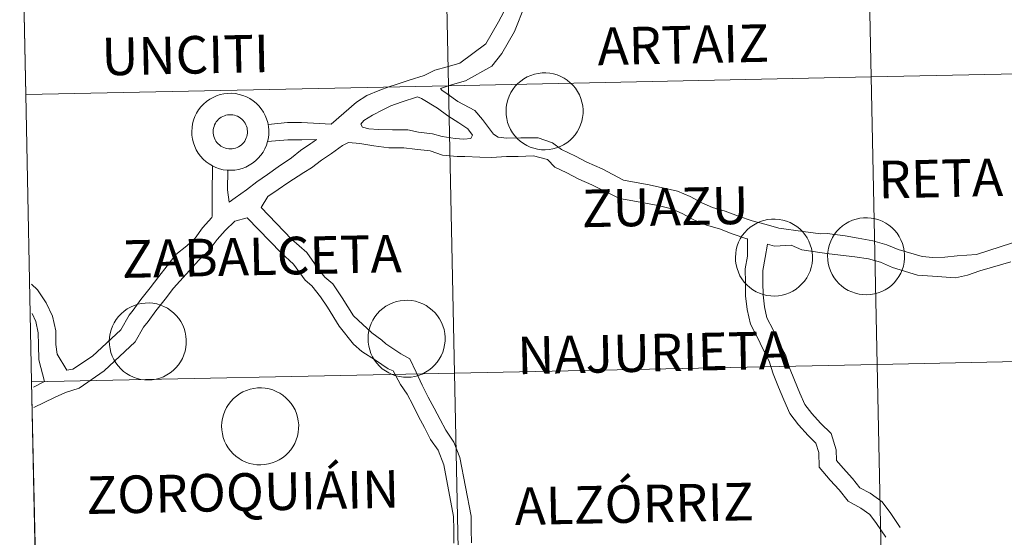
# Model space of a CAD drawing. Units: metres. Extents: x 640628 to 645144, y 4731784 to 4734845.
# Drawn here: x 641506 to 641601, y 4731914 to 4731964 of the extents above; entities that cross this region are included whole.
import ezdxf
from ezdxf.enums import TextEntityAlignment as Align

# ---------------------------------------------------------------- set-up
doc = ezdxf.new("R2010")
doc.units = ezdxf.units.M
doc.header["$MEASUREMENT"] = 0
doc.layers.add('Level 63', color=7, linetype='Continuous', lineweight=0)
doc.styles.add('Arial', font='ARIAL.TTF', dxfattribs={"height": 0.2})

msp = doc.modelspace()

# ---------------------------------------------------------------- linework, layer by layer
at = {"layer": 'Level 63', "linetype": 'Continuous', "lineweight": 0}
for p, q in [((641505.77, 4731985.01, 0.01), (641506.35, 4731957.16, 0.01)), ((641506.35, 4731957.16, 0.01), (641506.93, 4731929.29, 0.01)), ((641601.85, 4731940.94, 0.01), (641598.82, 4731940.06, 0.01)), ((641506.93, 4731929.29, 0.01), (641507.51, 4731901.43, 0.01)), ((641508.19, 4731929.31, 0.01), (641507.11, 4731928.79, 0.01))]:
    msp.add_line(p, q, dxfattribs=at)
for points in [[(641628.71, 4731987.57, 0.01), (641629.28, 4731959.71, 0.01), (641588.3, 4731958.86, 0.01), (641587.73, 4731986.72, 0.01), (641628.71, 4731987.57, 0.01)], [(641587.73, 4731986.72, 0.01), (641588.3, 4731958.86, 0.01), (641547.32, 4731958.01, 0.01), (641546.74, 4731985.86, 0.01), (641587.73, 4731986.72, 0.01)], [(641546.74, 4731985.86, 0.01), (641547.32, 4731958.01, 0.01), (641506.35, 4731957.16, 0.01), (641505.77, 4731985.01, 0.01), (641546.74, 4731985.86, 0.01)], [(641629.28, 4731959.71, 0.01), (641629.86, 4731931.84, 0.01), (641588.88, 4731930.99, 0.01), (641588.3, 4731958.86, 0.01), (641629.28, 4731959.71, 0.01)], [(641588.3, 4731958.86, 0.01), (641588.88, 4731930.99, 0.01), (641547.9, 4731930.14, 0.01), (641547.32, 4731958.01, 0.01), (641588.3, 4731958.86, 0.01)], [(641552.909, 4731955.555, 0.009), (641552.931, 4731955.926, 0.009), (641552.99, 4731956.294, 0.009), (641553.084, 4731956.654, 0.009), (641553.215, 4731957.003, 0.009), (641553.379, 4731957.337, 0.009), (641553.576, 4731957.653, 0.009), (641553.803, 4731957.948, 0.009), (641554.058, 4731958.218, 0.009), (641554.34, 4731958.462, 0.009), (641554.644, 4731958.677, 0.009), (641554.968, 4731958.861, 0.009), (641555.308, 4731959.011, 0.009), (641555.662, 4731959.127, 0.009), (641556.026, 4731959.206, 0.009), (641556.395, 4731959.25, 0.009), (641556.768, 4731959.256, 0.009), (641557.139, 4731959.225, 0.009), (641557.505, 4731959.157, 0.009), (641557.862, 4731959.053, 0.009), (641558.208, 4731958.915, 0.009), (641558.537, 4731958.742, 0.009), (641558.848, 4731958.537, 0.009), (641559.138, 4731958.303, 0.009), (641559.402, 4731958.041, 0.009), (641559.639, 4731957.754, 0.009), (641559.846, 4731957.444, 0.009), (641560.021, 4731957.116, 0.009), (641560.163, 4731956.772, 0.009), (641560.27, 4731956.415, 0.009), (641560.34, 4731956.049, 0.009), (641560.374, 4731955.679, 0.009), (641560.371, 4731955.307, 0.009), (641560.331, 4731954.936, 0.009), (641560.254, 4731954.572, 0.009), (641560.142, 4731954.217, 0.009), (641559.994, 4731953.876, 0.009), (641559.814, 4731953.55, 0.009), (641559.601, 4731953.244, 0.009), (641559.36, 4731952.961, 0.009), (641559.091, 4731952.703, 0.009), (641558.798, 4731952.474, 0.009), (641558.484, 4731952.274, 0.009), (641558.151, 4731952.107, 0.009), (641557.803, 4731951.974, 0.009), (641557.444, 4731951.876, 0.009), (641557.077, 4731951.815, 0.009), (641556.706, 4731951.79, 0.009), (641556.333, 4731951.802, 0.009), (641555.964, 4731951.852, 0.009), (641555.602, 4731951.938, 0.009), (641555.25, 4731952.059, 0.009), (641554.912, 4731952.215, 0.009), (641554.591, 4731952.404, 0.009), (641554.291, 4731952.624, 0.009), (641554.014, 4731952.872, 0.009), (641553.763, 4731953.147, 0.009), (641553.541, 4731953.446, 0.009), (641553.349, 4731953.765, 0.009), (641553.191, 4731954.102, 0.009), (641553.066, 4731954.453, 0.009), (641552.977, 4731954.814, 0.009), (641552.925, 4731955.183, 0.009), (641552.909, 4731955.555, 0.009)], [(641547.32, 4731958.01, 0.01), (641547.9, 4731930.14, 0.01), (641506.93, 4731929.29, 0.01), (641506.35, 4731957.16, 0.01), (641547.32, 4731958.01, 0.01)], [(641522.449, 4731953.569, 0.009), (641522.471, 4731953.94, 0.009), (641522.53, 4731954.308, 0.009), (641522.624, 4731954.668, 0.009), (641522.755, 4731955.017, 0.009), (641522.919, 4731955.351, 0.009), (641523.116, 4731955.667, 0.009), (641523.343, 4731955.962, 0.009), (641523.598, 4731956.232, 0.009), (641523.88, 4731956.476, 0.009), (641524.184, 4731956.691, 0.009), (641524.507, 4731956.875, 0.009), (641524.848, 4731957.025, 0.009), (641525.202, 4731957.141, 0.009), (641525.566, 4731957.22, 0.009), (641525.935, 4731957.264, 0.009), (641526.308, 4731957.27, 0.009), (641526.679, 4731957.239, 0.009), (641527.045, 4731957.171, 0.009), (641527.402, 4731957.067, 0.009), (641527.747, 4731956.929, 0.009), (641528.077, 4731956.756, 0.009), (641528.388, 4731956.551, 0.009), (641528.677, 4731956.317, 0.009), (641528.942, 4731956.055, 0.009), (641529.179, 4731955.768, 0.009), (641529.386, 4731955.458, 0.009), (641529.561, 4731955.13, 0.009), (641529.703, 4731954.786, 0.009), (641529.81, 4731954.429, 0.009), (641529.88, 4731954.064, 0.009), (641529.914, 4731953.693, 0.009), (641529.911, 4731953.321, 0.009), (641529.871, 4731952.95, 0.009), (641529.794, 4731952.586, 0.009), (641529.682, 4731952.231, 0.009), (641529.534, 4731951.89, 0.009), (641529.354, 4731951.564, 0.009), (641529.141, 4731951.258, 0.009), (641528.9, 4731950.975, 0.009), (641528.631, 4731950.717, 0.009), (641528.338, 4731950.488, 0.009), (641528.024, 4731950.288, 0.009), (641527.691, 4731950.121, 0.009), (641527.343, 4731949.988, 0.009), (641526.984, 4731949.89, 0.009), (641526.617, 4731949.829, 0.009), (641526.245, 4731949.804, 0.009), (641525.873, 4731949.816, 0.009), (641525.504, 4731949.866, 0.009), (641525.142, 4731949.952, 0.009), (641524.79, 4731950.073, 0.009), (641524.452, 4731950.229, 0.009), (641524.131, 4731950.418, 0.009), (641523.831, 4731950.638, 0.009), (641523.554, 4731950.886, 0.009), (641523.303, 4731951.161, 0.009), (641523.081, 4731951.46, 0.009), (641522.889, 4731951.779, 0.009), (641522.73, 4731952.116, 0.009), (641522.606, 4731952.467, 0.009), (641522.517, 4731952.828, 0.009), (641522.465, 4731953.197, 0.009), (641522.449, 4731953.569, 0.009)], [(641522.449, 4731953.569, 0.009), (641522.471, 4731953.94, 0.009), (641522.53, 4731954.308, 0.009), (641522.624, 4731954.668, 0.009), (641522.755, 4731955.017, 0.009), (641522.919, 4731955.351, 0.009), (641523.116, 4731955.667, 0.009), (641523.343, 4731955.962, 0.009), (641523.598, 4731956.232, 0.009), (641523.88, 4731956.476, 0.009), (641524.184, 4731956.691, 0.009), (641524.507, 4731956.875, 0.009), (641524.848, 4731957.025, 0.009), (641525.202, 4731957.141, 0.009), (641525.566, 4731957.22, 0.009), (641525.935, 4731957.264, 0.009), (641526.308, 4731957.27, 0.009), (641526.679, 4731957.239, 0.009), (641527.045, 4731957.171, 0.009), (641527.402, 4731957.067, 0.009), (641527.747, 4731956.929, 0.009), (641528.077, 4731956.756, 0.009), (641528.388, 4731956.551, 0.009), (641528.677, 4731956.317, 0.009), (641528.942, 4731956.055, 0.009), (641529.179, 4731955.768, 0.009), (641529.386, 4731955.458, 0.009), (641529.561, 4731955.13, 0.009), (641529.703, 4731954.786, 0.009), (641529.81, 4731954.429, 0.009), (641529.88, 4731954.064, 0.009), (641529.914, 4731953.693, 0.009), (641529.911, 4731953.321, 0.009), (641529.871, 4731952.95, 0.009), (641529.794, 4731952.586, 0.009), (641529.682, 4731952.231, 0.009), (641529.534, 4731951.89, 0.009), (641529.354, 4731951.564, 0.009), (641529.141, 4731951.258, 0.009), (641528.9, 4731950.975, 0.009), (641528.631, 4731950.717, 0.009), (641528.338, 4731950.488, 0.009), (641528.024, 4731950.288, 0.009), (641527.691, 4731950.121, 0.009), (641527.343, 4731949.988, 0.009), (641526.984, 4731949.89, 0.009), (641526.617, 4731949.829, 0.009), (641526.245, 4731949.804, 0.009), (641525.873, 4731949.816, 0.009), (641525.504, 4731949.866, 0.009), (641525.142, 4731949.952, 0.009), (641524.79, 4731950.073, 0.009), (641524.452, 4731950.229, 0.009), (641524.131, 4731950.418, 0.009), (641523.831, 4731950.638, 0.009), (641523.554, 4731950.886, 0.009), (641523.303, 4731951.161, 0.009), (641523.081, 4731951.46, 0.009), (641522.889, 4731951.779, 0.009), (641522.73, 4731952.116, 0.009), (641522.606, 4731952.467, 0.009), (641522.517, 4731952.828, 0.009), (641522.465, 4731953.197, 0.009), (641522.449, 4731953.569, 0.009)], [(641524.561, 4731953.899, 0.009), (641524.605, 4731954.059, 0.009), (641524.665, 4731954.214, 0.009), (641524.74, 4731954.361, 0.009), (641524.829, 4731954.501, 0.009), (641524.931, 4731954.631, 0.009), (641525.046, 4731954.75, 0.009), (641525.173, 4731954.858, 0.009), (641525.309, 4731954.952, 0.009), (641525.454, 4731955.032, 0.009), (641525.607, 4731955.097, 0.009), (641525.765, 4731955.146, 0.009), (641525.927, 4731955.18, 0.009), (641526.092, 4731955.198, 0.009), (641526.258, 4731955.198, 0.009), (641526.423, 4731955.183, 0.009), (641526.585, 4731955.151, 0.009), (641526.744, 4731955.103, 0.009), (641526.897, 4731955.039, 0.009), (641527.043, 4731954.961, 0.009), (641527.18, 4731954.868, 0.009), (641527.308, 4731954.762, 0.009), (641527.424, 4731954.644, 0.009), (641527.528, 4731954.515, 0.009), (641527.619, 4731954.376, 0.009), (641527.695, 4731954.229, 0.009), (641527.756, 4731954.075, 0.009), (641527.802, 4731953.916, 0.009), (641527.832, 4731953.753, 0.009), (641527.845, 4731953.588, 0.009), (641527.842, 4731953.422, 0.009), (641527.822, 4731953.257, 0.009), (641527.786, 4731953.096, 0.009), (641527.734, 4731952.938, 0.009), (641527.667, 4731952.787, 0.009), (641527.584, 4731952.643, 0.009), (641527.488, 4731952.508, 0.009), (641527.379, 4731952.383, 0.009), (641527.258, 4731952.27, 0.009), (641527.127, 4731952.169, 0.009), (641526.986, 4731952.082, 0.009), (641526.837, 4731952.009, 0.009), (641526.682, 4731951.952, 0.009), (641526.521, 4731951.91, 0.009), (641526.357, 4731951.884, 0.009), (641526.192, 4731951.875, 0.009), (641526.026, 4731951.883, 0.009), (641525.862, 4731951.907, 0.009), (641525.702, 4731951.947, 0.009), (641525.546, 4731952.003, 0.009), (641525.396, 4731952.074, 0.009), (641525.254, 4731952.159, 0.009), (641525.121, 4731952.259, 0.009), (641524.999, 4731952.371, 0.009), (641524.889, 4731952.495, 0.009), (641524.792, 4731952.629, 0.009), (641524.708, 4731952.772, 0.009), (641524.639, 4731952.922, 0.009), (641524.586, 4731953.079, 0.009), (641524.548, 4731953.241, 0.009), (641524.526, 4731953.405, 0.009), (641524.521, 4731953.571, 0.009), (641524.533, 4731953.736, 0.009), (641524.561, 4731953.899, 0.009)], [(641575.144, 4731941.375, 0.009), (641575.166, 4731941.746, 0.009), (641575.224, 4731942.114, 0.009), (641575.319, 4731942.474, 0.009), (641575.449, 4731942.823, 0.009), (641575.614, 4731943.157, 0.009), (641575.81, 4731943.473, 0.009), (641576.038, 4731943.768, 0.009), (641576.293, 4731944.038, 0.009), (641576.574, 4731944.282, 0.009), (641576.878, 4731944.497, 0.009), (641577.202, 4731944.681, 0.009), (641577.543, 4731944.831, 0.009), (641577.897, 4731944.947, 0.009), (641578.26, 4731945.026, 0.009), (641578.63, 4731945.07, 0.009), (641579.002, 4731945.076, 0.009), (641579.373, 4731945.045, 0.009), (641579.739, 4731944.977, 0.009), (641580.097, 4731944.873, 0.009), (641580.442, 4731944.734, 0.009), (641580.772, 4731944.562, 0.009), (641581.083, 4731944.357, 0.009), (641581.372, 4731944.123, 0.009), (641581.637, 4731943.861, 0.009), (641581.874, 4731943.574, 0.009), (641582.081, 4731943.264, 0.009), (641582.256, 4731942.936, 0.009), (641582.398, 4731942.592, 0.009), (641582.505, 4731942.235, 0.009), (641582.575, 4731941.869, 0.009), (641582.609, 4731941.499, 0.009), (641582.606, 4731941.126, 0.009), (641582.566, 4731940.756, 0.009), (641582.489, 4731940.392, 0.009), (641582.377, 4731940.037, 0.009), (641582.229, 4731939.695, 0.009), (641582.048, 4731939.37, 0.009), (641581.836, 4731939.064, 0.009), (641581.594, 4731938.781, 0.009), (641581.326, 4731938.523, 0.009), (641581.033, 4731938.294, 0.009), (641580.718, 4731938.094, 0.009), (641580.386, 4731937.927, 0.009), (641580.038, 4731937.794, 0.009), (641579.679, 4731937.696, 0.009), (641579.312, 4731937.635, 0.009), (641578.94, 4731937.61, 0.009), (641578.568, 4731937.622, 0.009), (641578.199, 4731937.672, 0.009), (641577.837, 4731937.757, 0.009), (641577.485, 4731937.879, 0.009), (641577.147, 4731938.035, 0.009), (641576.826, 4731938.224, 0.009), (641576.526, 4731938.444, 0.009), (641576.249, 4731938.692, 0.009), (641575.998, 4731938.967, 0.009), (641575.775, 4731939.266, 0.009), (641575.584, 4731939.585, 0.009), (641575.425, 4731939.922, 0.009), (641575.301, 4731940.273, 0.009), (641575.212, 4731940.634, 0.009), (641575.16, 4731941.003, 0.009), (641575.144, 4731941.375, 0.009)], [(641584.077, 4731941.5, 0.009), (641584.098, 4731941.872, 0.009), (641584.157, 4731942.24, 0.009), (641584.252, 4731942.6, 0.009), (641584.382, 4731942.948, 0.009), (641584.546, 4731943.282, 0.009), (641584.743, 4731943.598, 0.009), (641584.97, 4731943.893, 0.009), (641585.226, 4731944.164, 0.009), (641585.507, 4731944.408, 0.009), (641585.811, 4731944.623, 0.009), (641586.135, 4731944.806, 0.009), (641586.475, 4731944.957, 0.009), (641586.829, 4731945.072, 0.009), (641587.193, 4731945.152, 0.009), (641587.563, 4731945.195, 0.009), (641587.935, 4731945.202, 0.009), (641588.306, 4731945.171, 0.009), (641588.672, 4731945.103, 0.009), (641589.029, 4731944.999, 0.009), (641589.375, 4731944.86, 0.009), (641589.705, 4731944.688, 0.009), (641590.016, 4731944.483, 0.009), (641590.305, 4731944.249, 0.009), (641590.569, 4731943.986, 0.009), (641590.806, 4731943.699, 0.009), (641591.013, 4731943.39, 0.009), (641591.188, 4731943.062, 0.009), (641591.33, 4731942.717, 0.009), (641591.437, 4731942.361, 0.009), (641591.508, 4731941.995, 0.009), (641591.542, 4731941.624, 0.009), (641591.539, 4731941.252, 0.009), (641591.498, 4731940.882, 0.009), (641591.422, 4731940.518, 0.009), (641591.309, 4731940.163, 0.009), (641591.162, 4731939.821, 0.009), (641590.981, 4731939.496, 0.009), (641590.769, 4731939.19, 0.009), (641590.527, 4731938.907, 0.009), (641590.258, 4731938.649, 0.009), (641589.965, 4731938.419, 0.009), (641589.651, 4731938.22, 0.009), (641589.318, 4731938.053, 0.009), (641588.971, 4731937.92, 0.009), (641588.611, 4731937.822, 0.009), (641588.244, 4731937.76, 0.009), (641587.873, 4731937.736, 0.009), (641587.501, 4731937.748, 0.009), (641587.132, 4731937.797, 0.009), (641586.769, 4731937.883, 0.009), (641586.418, 4731938.005, 0.009), (641586.08, 4731938.161, 0.009), (641585.759, 4731938.349, 0.009), (641585.458, 4731938.569, 0.009), (641585.181, 4731938.818, 0.009), (641584.93, 4731939.093, 0.009), (641584.708, 4731939.392, 0.009), (641584.516, 4731939.711, 0.009), (641584.358, 4731940.048, 0.009), (641584.233, 4731940.398, 0.009), (641584.144, 4731940.76, 0.009), (641584.092, 4731941.128, 0.009), (641584.077, 4731941.5, 0.009)], [(641514.456, 4731933.239, 0.009), (641514.477, 4731933.611, 0.009), (641514.536, 4731933.979, 0.009), (641514.631, 4731934.339, 0.009), (641514.761, 4731934.687, 0.009), (641514.925, 4731935.021, 0.009), (641515.122, 4731935.338, 0.009), (641515.349, 4731935.632, 0.009), (641515.605, 4731935.903, 0.009), (641515.886, 4731936.147, 0.009), (641516.19, 4731936.362, 0.009), (641516.514, 4731936.545, 0.009), (641516.854, 4731936.696, 0.009), (641517.208, 4731936.811, 0.009), (641517.572, 4731936.891, 0.009), (641517.942, 4731936.934, 0.009), (641518.314, 4731936.941, 0.009), (641518.685, 4731936.91, 0.009), (641519.051, 4731936.842, 0.009), (641519.408, 4731936.738, 0.009), (641519.754, 4731936.599, 0.009), (641520.084, 4731936.427, 0.009), (641520.395, 4731936.222, 0.009), (641520.684, 4731935.988, 0.009), (641520.948, 4731935.725, 0.009), (641521.185, 4731935.438, 0.009), (641521.392, 4731935.129, 0.009), (641521.568, 4731934.801, 0.009), (641521.709, 4731934.456, 0.009), (641521.816, 4731934.1, 0.009), (641521.887, 4731933.734, 0.009), (641521.921, 4731933.364, 0.009), (641521.918, 4731932.991, 0.009), (641521.878, 4731932.621, 0.009), (641521.801, 4731932.257, 0.009), (641521.688, 4731931.902, 0.009), (641521.541, 4731931.56, 0.009), (641521.36, 4731931.235, 0.009), (641521.148, 4731930.929, 0.009), (641520.906, 4731930.646, 0.009), (641520.637, 4731930.388, 0.009), (641520.344, 4731930.158, 0.009), (641520.03, 4731929.959, 0.009), (641519.697, 4731929.792, 0.009), (641519.35, 4731929.659, 0.009), (641518.99, 4731929.561, 0.009), (641518.623, 4731929.499, 0.009), (641518.252, 4731929.475, 0.009), (641517.88, 4731929.487, 0.009), (641517.511, 4731929.536, 0.009), (641517.149, 4731929.622, 0.009), (641516.797, 4731929.744, 0.009), (641516.459, 4731929.9, 0.009), (641516.138, 4731930.088, 0.009), (641515.837, 4731930.308, 0.009), (641515.56, 4731930.557, 0.009), (641515.309, 4731930.832, 0.009), (641515.087, 4731931.131, 0.009), (641514.896, 4731931.45, 0.009), (641514.737, 4731931.787, 0.009), (641514.612, 4731932.137, 0.009), (641514.524, 4731932.499, 0.009), (641514.471, 4731932.867, 0.009), (641514.456, 4731933.239, 0.009)], [(641539.535, 4731933.5, 0.009), (641539.557, 4731933.871, 0.009), (641539.616, 4731934.239, 0.009), (641539.71, 4731934.599, 0.009), (641539.841, 4731934.948, 0.009), (641540.005, 4731935.282, 0.009), (641540.202, 4731935.598, 0.009), (641540.429, 4731935.893, 0.009), (641540.684, 4731936.164, 0.009), (641540.966, 4731936.408, 0.009), (641541.27, 4731936.622, 0.009), (641541.594, 4731936.806, 0.009), (641541.934, 4731936.956, 0.009), (641542.288, 4731937.072, 0.009), (641542.652, 4731937.152, 0.009), (641543.021, 4731937.195, 0.009), (641543.394, 4731937.201, 0.009), (641543.765, 4731937.17, 0.009), (641544.131, 4731937.102, 0.009), (641544.488, 4731936.999, 0.009), (641544.834, 4731936.86, 0.009), (641545.163, 4731936.687, 0.009), (641545.474, 4731936.483, 0.009), (641545.764, 4731936.248, 0.009), (641546.028, 4731935.986, 0.009), (641546.265, 4731935.699, 0.009), (641546.472, 4731935.389, 0.009), (641546.647, 4731935.061, 0.009), (641546.789, 4731934.717, 0.009), (641546.896, 4731934.36, 0.009), (641546.967, 4731933.995, 0.009), (641547.001, 4731933.624, 0.009), (641546.997, 4731933.252, 0.009), (641546.957, 4731932.882, 0.009), (641546.881, 4731932.517, 0.009), (641546.768, 4731932.162, 0.009), (641546.62, 4731931.821, 0.009), (641546.44, 4731931.495, 0.009), (641546.227, 4731931.189, 0.009), (641545.986, 4731930.906, 0.009), (641545.717, 4731930.648, 0.009), (641545.424, 4731930.419, 0.009), (641545.11, 4731930.219, 0.009), (641544.777, 4731930.052, 0.009), (641544.429, 4731929.919, 0.009), (641544.07, 4731929.821, 0.009), (641543.703, 4731929.76, 0.009), (641543.332, 4731929.735, 0.009), (641542.96, 4731929.747, 0.009), (641542.591, 4731929.797, 0.009), (641542.228, 4731929.883, 0.009), (641541.876, 4731930.004, 0.009), (641541.538, 4731930.16, 0.009), (641541.218, 4731930.349, 0.009), (641540.917, 4731930.569, 0.009), (641540.64, 4731930.817, 0.009), (641540.389, 4731931.092, 0.009), (641540.167, 4731931.391, 0.009), (641539.975, 4731931.71, 0.009), (641539.817, 4731932.047, 0.009), (641539.692, 4731932.398, 0.009), (641539.603, 4731932.759, 0.009), (641539.551, 4731933.128, 0.009), (641539.535, 4731933.5, 0.009)], [(641588.88, 4731930.99, 0.01), (641589.46, 4731903.13, 0.01), (641548.48, 4731902.28, 0.01), (641547.9, 4731930.14, 0.01), (641588.88, 4731930.99, 0.01)], [(641629.86, 4731931.84, 0.01), (641630.44, 4731903.98, 0.01), (641589.46, 4731903.13, 0.01), (641588.88, 4731930.99, 0.01), (641629.86, 4731931.84, 0.01)], [(641547.9, 4731930.14, 0.01), (641548.48, 4731902.28, 0.01), (641507.51, 4731901.43, 0.01), (641506.93, 4731929.29, 0.01), (641547.9, 4731930.14, 0.01)], [(641525.345, 4731925.008, 0.009), (641525.367, 4731925.379, 0.009), (641525.426, 4731925.747, 0.009), (641525.521, 4731926.107, 0.009), (641525.651, 4731926.456, 0.009), (641525.815, 4731926.79, 0.009), (641526.012, 4731927.106, 0.009), (641526.239, 4731927.401, 0.009), (641526.495, 4731927.671, 0.009), (641526.776, 4731927.915, 0.009), (641527.08, 4731928.13, 0.009), (641527.404, 4731928.314, 0.009), (641527.744, 4731928.464, 0.009), (641528.098, 4731928.579, 0.009), (641528.462, 4731928.659, 0.009), (641528.831, 4731928.702, 0.009), (641529.204, 4731928.709, 0.009), (641529.575, 4731928.678, 0.009), (641529.941, 4731928.61, 0.009), (641530.298, 4731928.506, 0.009), (641530.644, 4731928.367, 0.009), (641530.974, 4731928.195, 0.009), (641531.285, 4731927.99, 0.009), (641531.574, 4731927.756, 0.009), (641531.838, 4731927.494, 0.009), (641532.075, 4731927.206, 0.009), (641532.282, 4731926.897, 0.009), (641532.457, 4731926.569, 0.009), (641532.599, 4731926.224, 0.009), (641532.706, 4731925.868, 0.009), (641532.777, 4731925.502, 0.009), (641532.811, 4731925.132, 0.009), (641532.807, 4731924.759, 0.009), (641532.767, 4731924.389, 0.009), (641532.691, 4731924.025, 0.009), (641532.578, 4731923.67, 0.009), (641532.43, 4731923.328, 0.009), (641532.25, 4731923.003, 0.009), (641532.037, 4731922.697, 0.009), (641531.796, 4731922.414, 0.009), (641531.527, 4731922.156, 0.009), (641531.234, 4731921.927, 0.009), (641530.92, 4731921.727, 0.009), (641530.587, 4731921.56, 0.009), (641530.239, 4731921.427, 0.009), (641529.88, 4731921.329, 0.009), (641529.513, 4731921.268, 0.009), (641529.142, 4731921.243, 0.009), (641528.77, 4731921.255, 0.009), (641528.401, 4731921.305, 0.009), (641528.038, 4731921.39, 0.009), (641527.686, 4731921.512, 0.009), (641527.348, 4731921.668, 0.009), (641527.028, 4731921.857, 0.009), (641526.727, 4731922.076, 0.009), (641526.45, 4731922.325, 0.009), (641526.199, 4731922.6, 0.009), (641525.977, 4731922.899, 0.009), (641525.785, 4731923.218, 0.009), (641525.627, 4731923.555, 0.009), (641525.502, 4731923.906, 0.009), (641525.413, 4731924.267, 0.009), (641525.361, 4731924.636, 0.009), (641525.345, 4731925.008, 0.009)]]:
    msp.add_polyline3d(points, close=True, dxfattribs=at)
for points in [[(641506.35, 4731957.16, 0.01), (641547.32, 4731958.01, 0.01), (641546.74, 4731985.86, 0.01), (641505.77, 4731985.01, 0.01)], [(641557.71, 4731970.97, 0.01), (641556.86, 4731969.95, 0.01), (641556.13, 4731969, 0.01), (641555.57, 4731967.92, 0.01), (641555.1, 4731966.87, 0.01), (641554.72, 4731965.77, 0.01), (641553.74, 4731963.25, 0.01), (641552.51, 4731961.12, 0.01), (641551.53, 4731959.9, 0.01), (641548.99, 4731958.49, 0.01), (641547.71, 4731958.12, 0.01), (641546.55, 4731957.75, 0.01), (641546.68, 4731957.56, 0.01)], [(641553.07, 4731966.51, 0.01), (641552.98, 4731966.29, 0.01), (641552.69, 4731965.16, 0.01), (641552.19, 4731964.19, 0.01), (641550.94, 4731962.07, 0.01), (641548.44, 4731960.21, 0.01), (641547.2, 4731959.85, 0.01), (641546.01, 4731959.5, 0.01), (641544.96, 4731959, 0.01), (641543.52, 4731958.55, 0.01), (641542.26, 4731958.11, 0.01), (641541.56, 4731957.89, 0.01), (641540.67, 4731957.59, 0.01), (641539.43, 4731957.05, 0.01), (641538.4, 4731956.41, 0.01), (641535.95, 4731954.29, 0.01)], [(641506.93, 4731929.29, 0.01), (641547.9, 4731930.14, 0.01), (641547.32, 4731958.01, 0.01), (641506.35, 4731957.16, 0.01)], [(641544.71, 4731956.76, 0.01), (641544.33, 4731956.93, 0.01), (641542.76, 4731956.4, 0.01), (641541.74, 4731956.05, 0.01), (641540.97, 4731955.66, 0.01), (641539.96, 4731955.16, 0.01), (641539.14, 4731954.64, 0.01)], [(641549.65, 4731953.22, 0.01), (641549.21, 4731953.83, 0.01), (641548.33, 4731954.41, 0.01), (641547.28, 4731955.09, 0.01), (641546.26, 4731955.83, 0.01), (641544.71, 4731956.76, 0.01)], [(641551.69, 4731953.32, 0.01), (641550.62, 4731954.72, 0.01), (641549.87, 4731955.62, 0.01), (641548.23, 4731956.49, 0.01), (641547.21, 4731957.23, 0.01), (641546.68, 4731957.56, 0.01)], [(641535.95, 4731954.29, 0.01), (641533.08, 4731954.45, 0.01), (641531.72, 4731954.43, 0.01), (641529.84, 4731954.25, 0.01)], [(641549.65, 4731953.22, 0.01), (641549.49, 4731952.89, 0.01), (641548.82, 4731952.84, 0.01), (641547.97, 4731952.9, 0.01), (641546.71, 4731953.08, 0.01), (641545.77, 4731953.34, 0.01), (641544.42, 4731953.49, 0.01), (641543.4, 4731953.73, 0.01), (641541.92, 4731953.74, 0.01), (641540.54, 4731953.77, 0.01), (641539.61, 4731953.83, 0.01), (641539, 4731953.98, 0.01), (641538.84, 4731954.27, 0.01), (641539.14, 4731954.64, 0.01)], [(641598.5, 4731941.65, 0.01), (641596.65, 4731941.51, 0.01), (641595.44, 4731941.37, 0.01), (641594.29, 4731941.34, 0.01), (641593.23, 4731941.44, 0.01), (641590.9, 4731942.13, 0.01), (641589.81, 4731942.59, 0.01), (641588.45, 4731942.98, 0.01), (641587.03, 4731943.21, 0.01), (641585.79, 4731943.45, 0.01), (641584.03, 4731943.67, 0.01), (641583.4, 4731943.66, 0.01), (641581.7, 4731943.88, 0.01), (641579.35, 4731944.21, 0.01), (641578.12, 4731944.55, 0.01), (641576.76, 4731944.9, 0.01), (641575.44, 4731945.35, 0.01), (641574.16, 4731945.85, 0.01), (641572.92, 4731946.2, 0.01), (641571.89, 4731946.64, 0.01), (641570.76, 4731947.26, 0.01), (641569.53, 4731947.77, 0.01), (641566.78, 4731948.39, 0.01), (641565.52, 4731948.63, 0.01), (641564.31, 4731948.84, 0.01), (641562.21, 4731949.94, 0.01), (641560.74, 4731950.59, 0.01), (641559.63, 4731951.18, 0.01), (641558.28, 4731951.82, 0.01), (641557.42, 4731952.46, 0.01), (641556.02, 4731952.95, 0.01), (641554.33, 4731952.96, 0.01), (641552.99, 4731952.93, 0.01), (641552.15, 4731953.01, 0.01), (641551.69, 4731953.32, 0.01)], [(641534.55, 4731952.78, 0.01), (641534.17, 4731952.54, 0.01), (641533.99, 4731952.39, 0.01), (641532.99, 4731951.73, 0.01), (641532.11, 4731951.03, 0.01), (641530.83, 4731950.13, 0.01), (641529.78, 4731949.4, 0.01), (641528.76, 4731948.7, 0.01), (641527.75, 4731947.92, 0.01), (641526.67, 4731947.14, 0.01), (641526.07, 4731946.73, 0.01)], [(641537.64, 4731952.51, 0.01), (641537.05, 4731952.2, 0.01), (641536, 4731951.45, 0.01), (641535.01, 4731950.79, 0.01), (641534.04, 4731950.03, 0.01), (641533.3, 4731949.58, 0.01), (641531.76, 4731948.59, 0.01), (641530.81, 4731947.93, 0.01), (641529.83, 4731947.25, 0.01), (641529.19, 4731946.21, 0.01)], [(641534.55, 4731952.78, 0.01), (641533.11, 4731952.75, 0.01), (641531.75, 4731952.75, 0.01), (641529.79, 4731952.61, 0.01)], [(641576.32, 4731943.15, 0.01), (641576.25, 4731943.17, 0.01), (641574.82, 4731943.66, 0.01), (641573.6, 4731944.13, 0.01), (641572.33, 4731944.49, 0.01), (641571.11, 4731945, 0.01), (641569.97, 4731945.62, 0.01), (641568.95, 4731946.06, 0.01), (641567.67, 4731946.39, 0.01), (641566.44, 4731946.61, 0.01), (641565.2, 4731946.84, 0.01), (641563.92, 4731947.07, 0.01), (641561.24, 4731948.4, 0.01), (641559.95, 4731948.95, 0.01), (641558.81, 4731949.57, 0.01), (641557.64, 4731950.12, 0.01), (641556.94, 4731950.85, 0.01), (641555.58, 4731951.2, 0.01), (641554.09, 4731951.13, 0.01), (641552.94, 4731951.13, 0.01), (641551.51, 4731951.06, 0.01), (641550.37, 4731951.09, 0.01), (641548.93, 4731951.14, 0.01), (641548.17, 4731951.15, 0.01), (641546.74, 4731951.28, 0.01), (641545.54, 4731951.69, 0.01), (641544.06, 4731951.84, 0.01), (641543, 4731951.98, 0.01), (641541.55, 4731951.97, 0.01), (641540.09, 4731952.18, 0.01), (641538.74, 4731952.39, 0.01), (641537.64, 4731952.51, 0.01)], [(641524.46, 4731950.23, 0.01), (641524.41, 4731947.49, 0.01), (641524.41, 4731945.35, 0.01)], [(641525.93, 4731949.83, 0.01), (641525.92, 4731947.92, 0.01), (641526.07, 4731946.73, 0.01)], [(641549.55, 4731913.69, 0.01), (641549.54, 4731914.99, 0.01), (641549.52, 4731916.27, 0.01), (641548.44, 4731921.95, 0.01), (641547.84, 4731923.45, 0.01), (641547.06, 4731924.6, 0.01), (641546.51, 4731925.65, 0.01), (641545.94, 4731926.74, 0.01), (641545.37, 4731927.82, 0.01), (641544.78, 4731928.97, 0.01), (641544.21, 4731930.22, 0.01), (641543.58, 4731931.53, 0.01), (641542.72, 4731932.01, 0.01), (641541.27, 4731932.98, 0.01), (641540.88, 4731933.35, 0.01), (641539.89, 4731934.05, 0.01), (641538.13, 4731935.68, 0.01), (641537.03, 4731937.43, 0.01), (641536.12, 4731938.81, 0.01), (641535.35, 4731939.44, 0.01), (641534.81, 4731940.11, 0.01), (641533.59, 4731941.84, 0.01), (641532.13, 4731943.13, 0.01), (641529.19, 4731946.21, 0.01)], [(641524.41, 4731945.35, 0.01), (641524.39, 4731945.23, 0.01), (641523.49, 4731944.23, 0.01), (641522.78, 4731943.24, 0.01), (641521.96, 4731942.48, 0.01), (641520.89, 4731941.64, 0.01), (641520.08, 4731940.54, 0.01), (641519.26, 4731939.5, 0.01), (641518.43, 4731938.41, 0.01), (641517.52, 4731937.29, 0.01), (641516.77, 4731936.25, 0.01), (641516.38, 4731935.76, 0.01)], [(641527.83, 4731945.2, 0.01), (641526.62, 4731944.86, 0.01), (641525.69, 4731943.98, 0.01), (641524.92, 4731943.1, 0.01), (641524.15, 4731942.05, 0.01), (641523.14, 4731941.09, 0.01), (641520.68, 4731938.39, 0.01), (641519.86, 4731937.3, 0.01), (641518.95, 4731936.18, 0.01), (641518.21, 4731935.16, 0.01), (641517.78, 4731934.61, 0.01)], [(641547.85, 4731913.65, 0.01), (641547.84, 4731914.95, 0.01), (641547.82, 4731916.25, 0.01), (641546.89, 4731921.23, 0.01), (641546.34, 4731922.66, 0.01), (641545.6, 4731923.71, 0.01), (641545.01, 4731924.86, 0.01), (641544.44, 4731925.94, 0.01), (641543.87, 4731927.05, 0.01), (641543.32, 4731928.1, 0.01), (641542.67, 4731929.05, 0.01), (641541.98, 4731930.35, 0.01), (641541.47, 4731930.56, 0.01), (641540.25, 4731931.38, 0.01), (641538.92, 4731932.25, 0.01), (641538.11, 4731932.95, 0.01), (641536.75, 4731934.69, 0.01), (641535.61, 4731936.52, 0.01), (641534.93, 4731937.53, 0.01), (641534.09, 4731938.59, 0.01), (641533.43, 4731939.14, 0.01), (641532.32, 4731940.7, 0.01), (641531.1, 4731941.79, 0.01), (641527.83, 4731945.2, 0.01)], [(641604.2, 4731943.47, 0.01), (641598.5, 4731941.65, 0.01)], [(641589.71, 4731914.24, 0.01), (641588.83, 4731915.56, 0.01), (641588.17, 4731916.43, 0.01), (641587.31, 4731917.05, 0.01), (641586.07, 4731917.73, 0.01), (641585.21, 4731918.83, 0.01), (641584.34, 4731919.77, 0.01), (641583.25, 4731921.01, 0.01), (641583.23, 4731922.45, 0.01), (641582.93, 4731923.36, 0.01), (641582.18, 4731924.09, 0.01), (641581.25, 4731925.13, 0.01), (641580.4, 4731926.23, 0.01), (641579.84, 4731927.56, 0.01), (641579.32, 4731928.79, 0.01), (641578.79, 4731930.08, 0.01), (641578.4, 4731931.29, 0.01), (641577.8, 4731932.48, 0.01), (641577.28, 4731933.59, 0.01), (641576.59, 4731934.89, 0.01), (641576.29, 4731936.31, 0.01), (641576.13, 4731937.62, 0.01), (641576.12, 4731938.9, 0.01), (641576.1, 4731940.24, 0.01), (641576.32, 4731941.49, 0.01), (641576.32, 4731943.15, 0.01)], [(641591.12, 4731915.17, 0.01), (641590.21, 4731916.53, 0.01), (641589.36, 4731917.65, 0.01), (641588.21, 4731918.49, 0.01), (641587.19, 4731919.03, 0.01), (641586.5, 4731919.92, 0.01), (641585.6, 4731920.92, 0.01), (641584.93, 4731921.66, 0.01), (641584.91, 4731922.7, 0.01), (641584.41, 4731924.27, 0.01), (641583.39, 4731925.27, 0.01), (641582.55, 4731926.22, 0.01), (641581.88, 4731927.08, 0.01), (641581.4, 4731928.21, 0.01), (641580.88, 4731929.46, 0.01), (641580.38, 4731930.65, 0.01), (641579.98, 4731931.92, 0.01), (641579.3, 4731933.21, 0.01), (641578.8, 4731934.34, 0.01), (641578.2, 4731935.49, 0.01), (641577.95, 4731936.58, 0.01), (641577.83, 4731937.74, 0.01), (641577.81, 4731938.94, 0.01), (641577.79, 4731940.1, 0.01), (641578.01, 4731941.34, 0.01), (641578.26, 4731942.63, 0.01)], [(641598.82, 4731940.06, 0.01), (641597.65, 4731939.65, 0.01), (641596.47, 4731939.37, 0.01), (641594.23, 4731939.54, 0.01), (641592.79, 4731939.65, 0.01), (641590.37, 4731940.38, 0.01), (641589.2, 4731940.9, 0.01), (641588.05, 4731941.21, 0.01), (641586.73, 4731941.43, 0.01), (641584.23, 4731941.71, 0.01), (641583.56, 4731941.8, 0.01), (641581.57, 4731942.08, 0.01), (641580.55, 4731942.56, 0.01), (641578.92, 4731942.44, 0.01), (641578.26, 4731942.63, 0.01)], [(641510.34, 4731930.42, 0.01), (641509.39, 4731931.98, 0.01), (641509.28, 4731932.9, 0.01), (641509.26, 4731934.24, 0.01), (641508.95, 4731935.67, 0.01), (641508.35, 4731936.96, 0.01), (641507.48, 4731938.22, 0.01), (641506.92, 4731938.77, 0.01)], [(641508.19, 4731929.31, 0.01), (641507.61, 4731931.42, 0.01), (641507.59, 4731932.88, 0.01), (641507.56, 4731934.06, 0.01), (641507.33, 4731935.14, 0.01), (641506.97, 4731935.93, 0.01)], [(641516.38, 4731935.76, 0.01), (641515.56, 4731934.35, 0.01), (641512.82, 4731931.77, 0.01), (641510.93, 4731930.51, 0.01), (641510.34, 4731930.42, 0.01)], [(641517.78, 4731934.61, 0.01), (641516.96, 4731933.18, 0.01), (641513.96, 4731930.35, 0.01), (641511.54, 4731928.68, 0.01), (641510.21, 4731928.25, 0.01), (641509.14, 4731927.77, 0.01), (641507.14, 4731926.79, 0.01)], [(641507.51, 4731901.43, 0.01), (641548.48, 4731902.28, 0.01), (641547.9, 4731930.14, 0.01), (641506.93, 4731929.29, 0.01)]]:
    msp.add_polyline3d(points, dxfattribs=at)

# ---------------------------------------------------------------- texts
at = {"layer": 'Level 63', "linetype": 'Continuous', "lineweight": 0, "style": 'Arial'}
for s, p in [('ARTAIZ', (641570.086, 4731961.987, 0.01)), ('UNCITI', (641521.816, 4731960.987, 0.01)), ('RETA', (641595.032, 4731949.022, 0.01)), ('ZUAZU', (641568.329, 4731946.269, 0.01)), ('ZABALCETA', (641529.228, 4731941.469, 0.01)), ('NAJURIETA', (641567.198, 4731932.119, 0.01)), ('ZOROQUIÁIN', (641527.386, 4731918.607, 0.01)), ('ALZÓRRIZ', (641565.321, 4731917.462, 0.01))]:
    msp.add_text(s, height=3.6442, rotation=1.18948, dxfattribs=at).set_placement(p, align=Align.MIDDLE_CENTER)

doc.saveas('drawing.dxf')
